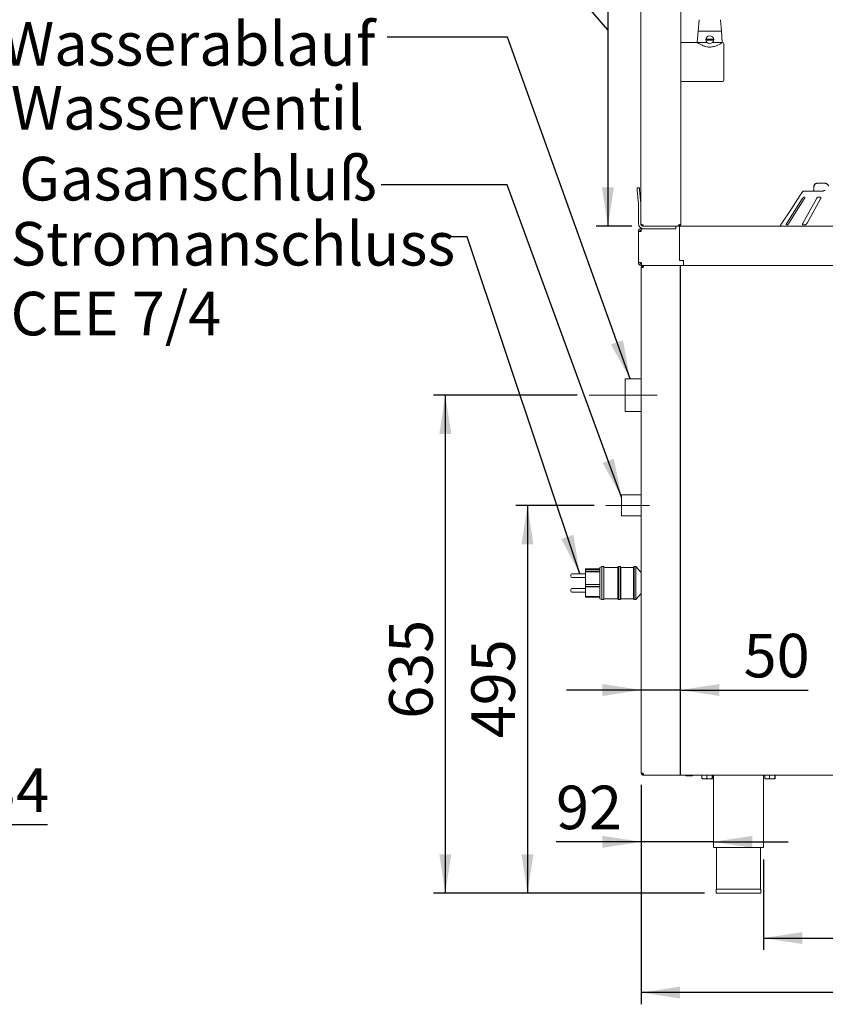
# Paper-space layout 'Blatt2' of a CAD drawing. Units: millimetres. Extents: x 5 to 415, y 5 to 292.
# Drawn here: x 210 to 278, y 162 to 245 of the extents above; entities that cross this region are included whole.
import ezdxf

# ---------------------------------------------------------------- set-up
doc = ezdxf.new("R2010")
doc.units = ezdxf.units.MM
doc.linetypes.add('CENTERX2', pattern=[20.32, 12.7, -2.54, 2.54, -2.54])
doc.layers.add('BEMAßUNG', color=96, linetype='Continuous')
doc.styles.add('SLDTEXTSTYLE0', font='TXT', dxfattribs={"width": 0.75})
doc.dimstyles.new('SLDDIMSTYLE10', dxfattribs={"dimtxt": 3.704167, "dimasz": 3.302, "dimexe": 0, "dimexo": 0.0625, "dimgap": 0.926042, "dimtad": 1, "dimdec": 0, "dimlfac": 15, "dimrnd": 1e-09, "dimzin": 12, "dimdsep": 46, "dimtxsty": 'SLDTEXTSTYLE0', "dimsah": 1, "dimcen": 0.09, "dimadec": 0, "dimazin": 3, "dimtfac": 1, "dimtdec": 0, "dimtofl": 0, "dimtmove": 0, "dimatfit": 3, "dimfxl": 0, "dimfrac": 2, "dimtolj": 1, "dimtzin": 12, "dimarcsym": 0})
doc.dimstyles.new('SLDDIMSTYLE11', dxfattribs={"dimtxt": 3.704167, "dimasz": 3.302, "dimexe": 0, "dimexo": 0.0625, "dimgap": 0.926042, "dimtad": 1, "dimdec": 0, "dimlfac": 15, "dimrnd": 1e-09, "dimzin": 12, "dimdsep": 46, "dimtxsty": 'SLDTEXTSTYLE0', "dimsah": 1, "dimcen": 0.09, "dimadec": 0, "dimazin": 3, "dimtfac": 1, "dimtmove": 0, "dimatfit": 0, "dimfxl": 0, "dimfrac": 2, "dimtolj": 1, "dimtzin": 12, "dimarcsym": 0})
doc.dimstyles.new('SLDDIMSTYLE13', dxfattribs={"dimtxt": 3.5, "dimasz": 3.302, "dimexe": 0, "dimexo": 0.0625, "dimgap": 0.875, "dimtad": 1, "dimlfac": 15, "dimrnd": 1e-09, "dimzin": 12, "dimdsep": 46, "dimtxsty": 'SLDTEXTSTYLE0', "dimsah": 1, "dimcen": 0.09, "dimadec": 0, "dimazin": 3, "dimtfac": 1, "dimtofl": 0, "dimtmove": 0, "dimatfit": 3, "dimfxl": 0, "dimfrac": 2, "dimtolj": 1, "dimtzin": 12, "dimarcsym": 0})
doc.dimstyles.new('SLDDIMSTYLE6', dxfattribs={"dimtxt": 0.18, "dimasz": 3.302, "dimexe": 0, "dimexo": 0.0625, "dimgap": 0, "dimtad": 0, "dimtih": 1, "dimtoh": 1, "dimdec": 0, "dimrnd": 1e-09, "dimzin": 0, "dimdsep": 46, "dimtxsty": 'Standard', "dimsah": 1, "dimcen": 0.09, "dimadec": 0, "dimazin": 0, "dimtfac": 3.302, "dimtdec": 0, "dimtofl": 0, "dimtmove": 0, "dimatfit": 3, "dimfxl": 0, "dimfrac": 2, "dimtolj": 1, "dimtzin": 0, "dimarcsym": 0})
doc.dimstyles.new('SLDDIMSTYLE7', dxfattribs={"dimtxt": 3.704167, "dimasz": 3.302, "dimexe": 0, "dimexo": 0.0625, "dimgap": 0.926042, "dimtad": 1, "dimlfac": 15, "dimrnd": 1e-09, "dimzin": 12, "dimdsep": 46, "dimtxsty": 'SLDTEXTSTYLE0', "dimsah": 1, "dimcen": 0.09, "dimadec": 0, "dimazin": 3, "dimtfac": 1, "dimtmove": 0, "dimatfit": 0, "dimfxl": 0, "dimfrac": 2, "dimtolj": 1, "dimtzin": 12, "dimarcsym": 0})
doc.dimstyles.new('SLDDIMSTYLE8', dxfattribs={"dimtxt": 3.704167, "dimasz": 3.302, "dimexe": 0, "dimexo": 0.0625, "dimgap": 0.926042, "dimtad": 1, "dimlfac": 15, "dimrnd": 1e-09, "dimzin": 12, "dimdsep": 46, "dimtxsty": 'SLDTEXTSTYLE0', "dimsah": 1, "dimcen": 0.09, "dimadec": 0, "dimazin": 3, "dimtfac": 1, "dimtofl": 0, "dimtmove": 0, "dimatfit": 3, "dimfxl": 0, "dimfrac": 2, "dimtolj": 1, "dimtzin": 12, "dimarcsym": 0})

# ---------------------------------------------------------------- blocks, each defined once
blk = doc.blocks.new('_D_38')
at = {"layer": 'BEMAßUNG'}
for p, q in [((204.08, 180.339), (204.08, 175.969)), ((201.847, 176.969), (195.497, 176.969)), ((201.847, 176.969), (204.08, 176.969)), ((204.08, 176.969), (212.026, 176.969))]:
    blk.add_line(p, q, dxfattribs=at)
for points in [[(201.847, 176.969), (198.545, 177.477), (198.545, 176.461)], [(204.08, 176.969), (207.382, 176.461), (207.382, 177.477)]]:
    blk.add_solid(points, dxfattribs=at)
at = {"layer": 'BEMAßUNG', "insert": (206.552, 181.744), "char_height": 3.7042, "attachment_point": 1, "style": 'SLDTEXTSTYLE0'}
blk.add_mtext('34', dxfattribs=at)
blk = doc.blocks.new('_D_43')
at = {"layer": 'BEMAßUNG'}
for p, q in [((262.511, 188.411), (256.161, 188.411)), ((265.844, 188.411), (262.511, 188.411)), ((265.844, 188.411), (276.685, 188.411))]:
    blk.add_line(p, q, dxfattribs=at)
for points in [[(262.511, 188.411), (259.209, 188.919), (259.209, 187.903)], [(265.844, 188.411), (269.146, 187.903), (269.146, 188.919)]]:
    blk.add_solid(points, dxfattribs=at)
at = {"layer": 'BEMAßUNG', "insert": (271.211, 193.186), "char_height": 3.7042, "attachment_point": 1, "style": 'SLDTEXTSTYLE0'}
blk.add_mtext('50', dxfattribs=at)
blk = doc.blocks.new('_D_44')
at = {"layer": 'BEMAßUNG'}
for p, q in [((258.5, 204.106), (251.833, 204.106)), ((252.833, 204.106), (252.833, 171.139)), ((267.884, 171.139), (251.833, 171.139))]:
    blk.add_line(p, q, dxfattribs=at)
for points in [[(252.833, 204.106), (252.325, 200.804), (253.341, 200.804)], [(252.833, 171.139), (253.341, 174.441), (252.325, 174.441)]]:
    blk.add_solid(points, dxfattribs=at)
at = {"layer": 'BEMAßUNG', "insert": (248.058, 184.306), "char_height": 3.7042, "attachment_point": 1, "rotation": 90, "style": 'SLDTEXTSTYLE0'}
blk.add_mtext('495', dxfattribs=at)
blk = doc.blocks.new('_D_45')
at = {"layer": 'BEMAßUNG'}
for p, q in [((262.511, 180.339), (262.511, 174.503)), ((262.511, 175.503), (255.261, 175.503)), ((268.644, 175.503), (262.511, 175.503)), ((268.644, 175.503), (274.994, 175.503))]:
    blk.add_line(p, q, dxfattribs=at)
for points in [[(262.511, 175.503), (259.209, 176.011), (259.209, 174.995)], [(268.644, 175.503), (271.946, 174.995), (271.946, 176.011)]]:
    blk.add_solid(points, dxfattribs=at)
at = {"layer": 'BEMAßUNG', "insert": (255.261, 180.278), "char_height": 3.7042, "attachment_point": 1, "style": 'SLDTEXTSTYLE0'}
blk.add_mtext('92', dxfattribs=at)
blk = doc.blocks.new('_D_47')
at = {"layer": 'BEMAßUNG'}
for p, q in [((272.911, 174.006), (272.911, 166.317)), ((303.111, 174.006), (303.111, 166.317)), ((272.911, 167.317), (303.111, 167.317))]:
    blk.add_line(p, q, dxfattribs=at)
for points in [[(272.911, 167.317), (276.213, 166.809), (276.213, 167.825)], [(303.111, 167.317), (299.809, 167.825), (299.809, 166.809)]]:
    blk.add_solid(points, dxfattribs=at)
at = {"layer": 'BEMAßUNG', "insert": (283.558, 171.829), "char_height": 3.5, "attachment_point": 1, "style": 'SLDTEXTSTYLE0'}
blk.add_mtext('F', dxfattribs=at)
blk = doc.blocks.new('_D_49')
at = {"layer": 'BEMAßUNG'}
for p, q in [((262.511, 180.339), (262.511, 161.685)), ((310.511, 180.339), (310.511, 161.685)), ((310.511, 162.685), (262.511, 162.685))]:
    blk.add_line(p, q, dxfattribs=at)
for points in [[(262.511, 162.685), (265.813, 162.177), (265.813, 163.193)], [(310.511, 162.685), (307.209, 163.193), (307.209, 162.177)]]:
    blk.add_solid(points, dxfattribs=at)
at = {"layer": 'BEMAßUNG', "insert": (283.466, 167.197), "char_height": 3.5, "attachment_point": 1, "style": 'SLDTEXTSTYLE0'}
blk.add_mtext('E', dxfattribs=at)
blk = doc.blocks.new('_D_50')
at = {"layer": 'BEMAßUNG'}
for p, q in [((257.065, 213.482), (244.849, 213.482)), ((245.849, 213.482), (245.849, 171.139)), ((267.884, 171.139), (244.849, 171.139))]:
    blk.add_line(p, q, dxfattribs=at)
for points in [[(245.849, 213.482), (245.341, 210.18), (246.357, 210.18)], [(245.849, 171.139), (246.357, 174.441), (245.341, 174.441)]]:
    blk.add_solid(points, dxfattribs=at)
at = {"layer": 'BEMAßUNG', "insert": (241.074, 185.963), "char_height": 3.7042, "attachment_point": 1, "rotation": 90, "style": 'SLDTEXTSTYLE0'}
blk.add_mtext('635', dxfattribs=at)
blk = doc.blocks.new('_D_52')
at = {"layer": 'BEMAßUNG'}
for p, q in [((261.565, 261.272), (258.673, 261.272)), ((259.673, 261.272), (259.673, 227.839)), ((248.67, 257.229), (224.134, 257.229)), ((259.673, 244.556), (248.67, 257.229)), ((261.698, 227.839), (258.673, 227.839))]:
    blk.add_line(p, q, dxfattribs=at)
for points in [[(259.673, 261.272), (259.165, 257.97), (260.181, 257.97)], [(259.673, 227.839), (260.181, 231.141), (259.165, 231.141)]]:
    blk.add_solid(points, dxfattribs=at)
at = {"layer": 'BEMAßUNG', "char_height": 3.7042, "attachment_point": 1, "style": 'SLDTEXTSTYLE0'}
for s, insert in [('500', (231.614, 267.89)), ('(oder 400)', (224.134, 262.004))]:
    blk.add_mtext(s, dxfattribs=dict(at, insert=insert))
blk = doc.blocks.new('SW_NOTE_2')
at = {"layer": 'BEMAßUNG', "color": 0, "attachment_point": 1, "style": 'SLDTEXTSTYLE0'}
for s, insert, char_height in [('Stromanschluss', (-36.304, 1.277), 3.70417), ('CEE 7/4', (-36.304, -4.662), 3.7042)]:
    blk.add_mtext(s, dxfattribs=dict(at, insert=insert, char_height=char_height))

psp = doc.layouts.new('Blatt2')

# ---------------------------------------------------------------- linework, layer by layer
at = {"color": 7, "linetype": 'Continuous', "lineweight": 15}
for p, q in [((262.46512, 256.9388), (262.46512, 229.76729)), ((265.86512, 256.9388), (265.86512, 228.03889)), ((267.42915, 245.40843), (267.34512, 244.43889)), ((269.31845, 244.43889), (269.23443, 245.40843)), ((267.3376, 244.42647), (267.27179, 243.47222)), ((267.34512, 244.43889), (269.31845, 244.43889)), ((269.39179, 243.47222), (269.32598, 244.42647)), ((267.25845, 243.47222), (265.86512, 243.47222)), ((267.27179, 243.47222), (268.09374, 243.47222)), ((268.56984, 243.47222), (269.39179, 243.47222)), ((269.40512, 243.47205), (269.39845, 243.46794)), ((265.86512, 240.13889), (269.39845, 240.13889)), ((262.14967, 231.09704), (262.34891, 231.11447)), ((277.18016, 231.23889), (277.18016, 230.97222)), ((278.09904, 231.50555), (277.4911, 231.50555)), ((262.26423, 229.78763), (262.16711, 230.8978)), ((262.46347, 229.80506), (262.36635, 230.91523)), ((276.2256, 230.779), (275.91312, 230.30555)), ((275.91494, 230.30555), (275.91312, 230.30555)), ((276.41103, 230.30555), (276.2991, 230.30555)), ((276.33688, 230.83889), (277.15133, 230.83889)), ((277.17705, 230.83889), (277.96599, 230.83889)), ((277.74773, 230.30555), (277.53281, 230.30555)), ((262.26512, 229.76729), (262.26512, 228.07222)), ((262.46512, 229.76729), (262.46512, 228.07222)), ((276.18036, 230.17222), (274.87033, 228.10555)), ((275.05688, 228.10555), (276.36691, 230.17222)), ((277.38964, 230.17222), (276.23879, 228.10555)), ((276.59699, 228.10555), (277.74784, 230.17222)), ((262.66512, 227.83889), (262.66512, 227.94556)), ((265.66512, 227.83889), (262.66512, 227.83889)), ((262.69845, 227.83889), (265.43179, 227.83889)), ((265.43179, 227.63889), (265.43179, 227.83889)), ((265.76512, 227.83889), (265.43179, 227.83889)), ((265.66512, 227.94556), (265.66512, 227.83889)), ((265.76512, 227.83889), (265.76512, 224.93889)), ((265.76512, 227.83889), (305.63179, 227.83889)), ((274.37312, 227.97222), (274.28512, 227.83889)), ((274.37312, 227.97222), (274.37471, 227.97222)), ((274.82041, 227.97222), (274.93234, 227.97222)), ((276.2338, 227.97222), (276.44872, 227.97222)), ((262.26512, 224.75156), (262.26512, 227.39289)), ((262.26512, 227.39289), (262.51112, 227.39289)), ((262.51112, 227.39289), (262.51112, 227.63889)), ((262.51112, 227.63889), (265.43179, 227.63889)), ((262.69845, 227.63889), (265.43179, 227.63889)), ((262.51112, 224.75156), (262.26512, 224.75156)), ((262.51112, 224.50556), (262.51112, 224.63889)), ((262.52563, 224.63889), (262.51112, 224.63889)), ((262.55826, 224.50556), (262.51112, 224.50556)), ((265.76512, 224.50556), (262.55826, 224.50556)), ((262.67779, 224.50556), (262.67779, 224.43889)), ((265.76512, 224.93889), (265.76579, 224.93889)), ((266.09845, 224.93889), (265.76512, 224.93889)), ((266.09845, 224.50556), (265.76512, 224.50556)), ((266.09845, 224.50556), (266.09804, 224.50556)), ((266.09845, 224.93889), (266.09845, 224.75156)), ((266.09845, 224.50556), (266.09845, 224.75156)), ((305.36512, 224.50556), (266.09845, 224.50556)), ((262.51112, 181.33889), (262.51112, 224.33889)), ((262.51112, 224.33889), (262.67779, 224.33889)), ((262.51112, 214.86508), (261.13179, 214.86508)), ((261.13179, 214.86508), (261.13179, 214.32154)), ((261.13179, 214.32154), (261.13179, 212.09841)), ((261.13179, 212.09841), (262.51112, 212.09841)), ((262.51112, 205.00222), (260.83328, 205.00222)), ((260.83328, 205.00222), (260.83328, 203.20889)), ((260.83328, 203.20889), (262.51112, 203.20889)), ((258.97779, 198.71545), (257.77779, 198.71545)), ((257.77779, 198.66095), (257.77779, 198.71545)), ((258.97779, 198.66095), (257.77779, 198.66095)), ((257.77779, 198.52984), (257.77779, 198.66095)), ((258.97779, 198.52984), (257.77779, 198.52984)), ((257.77779, 198.45204), (257.77779, 198.52984)), ((258.97779, 198.45204), (257.77779, 198.45204)), ((257.77779, 198.45204), (257.77779, 197.38685)), ((259.14445, 198.90817), (258.97779, 198.8415)), ((258.97779, 198.8415), (258.97779, 198.81932)), ((258.97779, 198.81932), (258.97779, 196.17483)), ((259.31112, 198.90817), (259.14445, 198.90817)), ((259.14445, 198.90817), (259.14445, 198.88487)), ((259.14445, 198.88487), (259.14445, 196.10817)), ((259.31112, 198.90817), (259.31112, 198.88487)), ((259.31112, 198.88487), (259.31112, 196.10817)), ((260.51112, 198.8415), (259.31112, 198.8415)), ((260.57779, 198.90817), (260.51112, 198.8415)), ((260.51112, 198.8415), (260.51112, 196.17483)), ((260.71112, 198.90817), (260.57779, 198.90817)), ((260.57779, 198.90817), (260.57779, 196.10817)), ((260.77779, 198.8415), (260.71112, 198.90817)), ((260.71112, 198.90817), (260.71112, 196.10817)), ((261.84446, 198.8415), (260.77779, 198.8415)), ((260.77779, 198.8415), (260.77779, 196.17483)), ((261.91112, 198.90817), (261.84446, 198.8415)), ((261.84446, 198.8415), (261.84446, 198.81932)), ((261.84446, 198.81932), (261.84446, 196.17483)), ((262.04445, 198.90817), (261.91112, 198.90817)), ((261.91112, 198.90817), (261.91112, 198.88487)), ((261.91112, 198.88487), (261.91112, 196.10817)), ((262.51112, 198.41233), (262.04445, 198.90817)), ((262.04445, 198.90817), (262.04445, 198.88487)), ((262.04445, 198.88487), (262.04445, 196.10817)), ((256.51112, 198.0643), (256.51112, 198.19763)), ((257.77779, 198.29763), (256.61112, 198.29763)), ((256.61112, 197.9643), (257.77779, 197.9643)), ((256.51112, 196.8187), (256.51112, 196.95204)), ((257.77779, 197.05204), (256.61112, 197.05204)), ((258.97779, 197.38685), (257.77779, 197.38685)), ((257.77779, 197.38685), (257.77779, 197.21607)), ((257.77779, 197.21607), (257.77846, 197.21607)), ((257.77779, 197.19017), (257.77779, 197.21607)), ((258.97779, 197.19017), (257.77779, 197.19017)), ((257.77779, 197.19017), (257.77779, 196.3542)), ((257.77846, 197.21607), (257.77846, 197.38685)), ((258.97779, 197.21607), (257.77846, 197.21607)), ((256.61112, 196.7187), (257.77779, 196.7187)), ((258.97779, 196.3542), (257.77779, 196.3542)), ((257.77779, 196.30088), (257.77779, 196.3542)), ((258.97779, 196.30088), (257.77779, 196.30088)), ((258.97779, 196.17483), (259.14445, 196.10817)), ((259.14445, 196.10817), (259.31112, 196.10817)), ((259.31112, 196.17483), (260.51112, 196.17483)), ((260.51112, 196.17483), (260.57779, 196.10817)), ((260.57779, 196.10817), (260.71112, 196.10817)), ((260.71112, 196.10817), (260.77779, 196.17483)), ((260.77779, 196.17483), (261.84446, 196.17483)), ((261.84446, 196.17483), (261.91112, 196.10817)), ((261.91112, 196.10817), (262.04445, 196.10817)), ((262.04445, 196.10817), (262.51112, 196.604)), ((262.67779, 181.33889), (262.51112, 181.33889)), ((262.67779, 181.17222), (262.67779, 181.23889)), ((262.69193, 181.17222), (262.67779, 181.17222)), ((262.69193, 181.17222), (310.33031, 181.17222)), ((266.82112, 181.09889), (266.33446, 181.09889)), ((267.66466, 181.16555), (267.66466, 180.91926)), ((267.66466, 181.16555), (268.08356, 181.16555)), ((267.67845, 180.85222), (267.87411, 180.85222)), ((267.72446, 181.17222), (267.72446, 181.16555)), ((268.30679, 180.85222), (267.87411, 180.85222)), ((268.08356, 181.16555), (268.08356, 180.91926)), ((268.08356, 181.16555), (268.53002, 181.16555)), ((268.30679, 180.85222), (268.5438, 180.85222)), ((268.49779, 181.16555), (268.49779, 181.17222)), ((268.53002, 181.16555), (268.53002, 180.91926)), ((268.53002, 181.16555), (268.55758, 181.16555)), ((268.55758, 181.16555), (268.55758, 180.91926)), ((268.64446, 181.17222), (268.64446, 175.00556)), ((272.91112, 175.00556), (272.91112, 181.17222)), ((272.998, 181.16555), (272.998, 180.91926)), ((272.998, 181.16555), (273.41689, 181.16555)), ((273.01178, 180.85222), (273.20745, 180.85222)), ((273.05779, 181.17222), (273.05779, 181.16555)), ((273.64012, 180.85222), (273.20745, 180.85222)), ((273.41689, 181.16555), (273.41689, 180.91926)), ((273.41689, 181.16555), (273.86335, 181.16555)), ((273.64012, 180.85222), (273.87713, 180.85222)), ((273.83112, 181.16555), (273.83112, 181.17222)), ((273.86335, 181.16555), (273.86335, 180.91926)), ((273.86335, 181.16555), (273.89091, 181.16555)), ((273.89091, 181.16555), (273.89091, 180.91926)), ((268.64446, 175.00556), (272.91112, 175.00556)), ((268.91112, 175.00556), (268.91112, 171.47222)), ((272.64445, 171.47222), (272.64445, 175.00556)), ((268.88446, 171.47222), (268.88446, 171.13889)), ((268.88446, 171.47222), (272.67112, 171.47222)), ((268.88446, 171.13889), (272.67112, 171.13889)), ((272.67112, 171.13889), (272.67112, 171.47222))]:
    psp.add_line(p, q, dxfattribs=at)
at = {"color": 7, "linetype": 'Continuous', "lineweight": 15, "flags": 128}
for points in [[(262.16711, 230.8978), (262.16371, 230.93667), (262.16044, 230.97405), (262.15742, 231.00849), (262.15478, 231.03868), (262.15261, 231.06346), (262.151, 231.08187), (262.15001, 231.09321), (262.14967, 231.09704)], [(262.34891, 231.11447), (262.34925, 231.11064), (262.35024, 231.0993), (262.35185, 231.08089), (262.35402, 231.05612), (262.35666, 231.02592), (262.35967, 230.99148), (262.36294, 230.9541), (262.36635, 230.91523)], [(274.46558, 228.10555), (275.21881, 229.24638), (275.83012, 230.17222)], [(266.09845, 224.50556), (266.09845, 224.50556)]]:
    psp.add_lwpolyline(points, dxfattribs=at)
at = {"color": 7, "linetype": 'Continuous', "lineweight": 15}
psp.add_circle((268.33179, 243.70555), 0.33333, dxfattribs=at)
for centre, radius, start, end in [((267.3509, 244.42555), 0.01333, 90, 176.0548138), ((268.33179, 243.70555), 0.25679, 171.0384667, 188.9615333), ((268.33179, 243.70555), 0.25679, 351.0384667, 8.9615333), ((269.31268, 244.42555), 0.01333, 3.9451862, 90), ((269.39845, 243.33889), 0.13333, 0, 87.1652578), ((269.39845, 240.27222), 0.13333, 270, 0), ((276.33688, 230.70555), 0.13333, 90, 146.5751888), ((262.03179, 229.76729), 0.23333, 0, 5), ((262.03179, 229.76729), 0.43333, 0, 5), ((262.69845, 228.07222), 0.43333, 180, 270), ((262.69845, 228.07222), 0.23333, 180, 270), ((262.51112, 227.39289), 0.246, 90, 180), ((262.51112, 227.39289), 0.11267, 90, 180), ((256.61112, 198.19763), 0.1, 90, 180), ((256.61112, 198.0643), 0.1, 180, 270), ((256.61112, 196.95204), 0.1, 90, 180), ((256.61112, 196.8187), 0.1, 180, 270), ((266.33445, 181.17222), 0.07333, 180, 270), ((266.82112, 181.17222), 0.07333, 270, 0)]:
    psp.add_arc(centre, radius, start, end, dxfattribs=at)
for points, knots in [([(267.3509, 244.43889), (267.35408, 244.43889), (267.36064, 244.43889), (267.41521, 244.43889), (267.5057, 244.43889), (267.63329, 244.43889), (267.79011, 244.43889), (267.96592, 244.43889), (268.14873, 244.43889), (268.27196, 244.43889), (268.33179, 244.43889)], [0, 0, 0, 0, 0.1165154, 0.24001036, 0.36864137, 0.50000032, 0.63136028, 0.7599884, 0.8834846, 1, 1, 1, 1]), ([(268.07814, 243.74555), (268.12274, 243.74555), (268.20192, 243.74555), (268.31975, 243.74555), (268.43569, 243.74555), (268.52237, 243.74555), (268.57509, 243.74555), (268.58544, 243.74555)], [0, 0, 0, 0, 0.28159209, 0.49979808, 0.64956886, 0.93116372, 1, 1, 1, 1]), ([(268.58544, 243.66555), (268.54083, 243.66555), (268.46165, 243.66555), (268.34383, 243.66555), (268.22788, 243.66555), (268.1412, 243.66555), (268.08849, 243.66555), (268.07814, 243.66555)], [0, 0, 0, 0, 0.28159539, 0.49980133, 0.64957207, 0.93116687, 1, 1, 1, 1]), ([(268.33179, 244.43889), (268.39161, 244.43889), (268.51485, 244.43889), (268.69766, 244.43889), (268.87346, 244.43889), (269.03029, 244.43889), (269.15788, 244.43889), (269.24836, 244.43889), (269.30294, 244.43889), (269.30949, 244.43889), (269.31267, 244.43889)], [0, 0, 0, 0, 0.116516578, 0.240012663, 0.368640666, 0.5000005, 0.631359331, 0.759990221, 0.883484708, 1, 1, 1, 1]), ([(269.39845, 243.46794), (269.38977, 243.46237), (269.37211, 243.45105), (269.31413, 243.41482), (269.23567, 243.36794), (269.13515, 243.31161), (269.01137, 243.24873), (268.87111, 243.18776), (268.72015, 243.13584), (268.57221, 243.10027), (268.42375, 243.0813), (268.28208, 243.07892), (268.14072, 243.0924), (267.9933, 243.12206), (267.84218, 243.16881), (267.69508, 243.22892), (267.56347, 243.29296), (267.44803, 243.35613), (267.35303, 243.41248), (267.27605, 243.46078), (267.26479, 243.46811), (267.25845, 243.47222)], [0, 0, 0, 0, 0.04982456, 0.1012815, 0.15105563, 0.2020199, 0.25716553, 0.31365858, 0.36270906, 0.41304069, 0.45463034, 0.49740841, 0.53901009, 0.58174247, 0.63516677, 0.6901284, 0.74451557, 0.80020024, 0.85949578, 0.92104611, 1, 1, 1, 1]), ([(269.53179, 240.27222), (269.53179, 240.2772), (269.53179, 240.28744), (269.53179, 240.37275), (269.53179, 240.51422), (269.53179, 240.71362), (269.53179, 240.91867), (269.53179, 241.09901), (269.53179, 241.28332), (269.53179, 241.51942), (269.53179, 241.80555), (269.53179, 242.09172), (269.53179, 242.37749), (269.53179, 242.65229), (269.53179, 242.89751), (269.53179, 243.06401), (269.53179, 243.16944), (269.53179, 243.25298), (269.53179, 243.32374), (269.53179, 243.33394), (269.53179, 243.33889)], [0, 0, 0, 0, 0.05824827, 0.11998595, 0.18429014, 0.24995866, 0.31562719, 0.34781715, 0.3800139, 0.44175159, 0.49999985, 0.55824812, 0.61998581, 0.68428999, 0.74995915, 0.81562768, 0.84781764, 0.88001405, 0.94175173, 1, 1, 1, 1]), ([(277.4911, 231.50555), (277.47175, 231.50467), (277.42592, 231.50256), (277.35723, 231.48314), (277.29103, 231.44758), (277.23805, 231.39976), (277.20119, 231.34234), (277.18145, 231.28692), (277.18219, 231.25175), (277.18246, 231.23884)], [0, 0, 0, 0, 0.12975885, 0.30737836, 0.47210933, 0.62550865, 0.77183114, 0.9162584, 1, 1, 1, 1]), ([(277.4911, 231.50555), (277.49082, 231.50555), (277.49025, 231.50555), (277.48919, 231.50555), (277.48753, 231.50554), (277.48447, 231.50549), (277.47881, 231.50536), (277.46827, 231.50487), (277.44834, 231.50316), (277.40814, 231.4966), (277.34253, 231.47494), (277.27975, 231.43247), (277.23187, 231.3764), (277.20191, 231.31898), (277.19209, 231.26883), (277.19178, 231.24169), (277.19175, 231.23889)], [0, 0, 0, 0, 0.00192148, 0.00384746, 0.00713046, 0.01321116, 0.02448788, 0.04543376, 0.0845992, 0.1596683, 0.32045271, 0.54852852, 0.66105075, 0.8165797, 0.98108547, 1, 1, 1, 1]), ([(278.41315, 231.23897), (278.41249, 231.25789), (278.41105, 231.29886), (278.38572, 231.35709), (278.34636, 231.40976), (278.29401, 231.45257), (278.23013, 231.48458), (278.16344, 231.50266), (278.11847, 231.50468), (278.09904, 231.50555)], [0, 0, 0, 0, 0.12269804, 0.26553066, 0.40553565, 0.54988924, 0.70384734, 0.87201875, 1, 1, 1, 1]), ([(275.83012, 230.17222), (275.83965, 230.18672), (275.86082, 230.21891), (275.88757, 230.26054), (275.90653, 230.29074), (275.91449, 230.30402), (275.91483, 230.30517), (275.91494, 230.30555)], [0, 0, 0, 0, 0.22719855, 0.50454842, 0.70268549, 0.90181576, 1, 1, 1, 1]), ([(276.2991, 230.30555), (276.29716, 230.30525), (276.29156, 230.30439), (276.27734, 230.29462), (276.25573, 230.27365), (276.22941, 230.2426), (276.20313, 230.2072), (276.18713, 230.18261), (276.18036, 230.17222)], [0, 0, 0, 0, 0.08730231, 0.25218593, 0.42321596, 0.61477205, 0.83715111, 1, 1, 1, 1]), ([(276.36691, 230.17222), (276.37568, 230.18672), (276.39515, 230.21891), (276.41383, 230.26054), (276.42144, 230.29074), (276.41904, 230.30402), (276.41302, 230.30517), (276.41103, 230.30555)], [0, 0, 0, 0, 0.227200755, 0.504542476, 0.70269073, 0.901813081, 1, 1, 1, 1]), ([(277.17584, 230.87559), (277.16592, 230.86631), (277.14833, 230.84985), (277.13157, 230.83775), (277.12434, 230.83424), (277.12581, 230.83478), (277.12598, 230.83484)], [0, 0, 0, 0, 0.412883, 0.73277406, 0.97009667, 1, 1, 1, 1]), ([(277.17705, 230.83889), (277.174, 230.83938), (277.16825, 230.84031), (277.16573, 230.84672), (277.16576, 230.85137), (277.16577, 230.85222)], [0, 0, 0, 0, 0.48123982, 0.90624707, 1, 1, 1, 1]), ([(277.17997, 230.97221), (277.18002, 230.96909), (277.18039, 230.94607), (277.17688, 230.90458), (277.16991, 230.87458), (277.16664, 230.8605)], [0, 0, 0, 0, 0.076618586, 0.566470663, 1, 1, 1, 1]), ([(277.53281, 230.30555), (277.52916, 230.30525), (277.51863, 230.30439), (277.49708, 230.29462), (277.46865, 230.27365), (277.43787, 230.2426), (277.41035, 230.2072), (277.39579, 230.18261), (277.38964, 230.17222)], [0, 0, 0, 0, 0.08730902, 0.25218591, 0.42321871, 0.6147747, 0.83715089, 1, 1, 1, 1]), ([(277.74784, 230.17222), (277.75514, 230.18672), (277.77136, 230.21891), (277.78047, 230.26054), (277.77613, 230.29074), (277.76357, 230.30402), (277.75166, 230.30517), (277.74773, 230.30555)], [0, 0, 0, 0, 0.22719873, 0.50453872, 0.70268956, 0.90180964, 1, 1, 1, 1]), ([(277.99949, 230.85222), (277.99359, 230.84837), (277.9812, 230.84029), (277.97122, 230.83937), (277.96599, 230.83889)], [0, 0, 0, 0, 0.47599012, 1, 1, 1, 1]), ([(277.99949, 230.85222), (278.01093, 230.85954), (278.03382, 230.87419), (278.07711, 230.88661), (278.11628, 230.88977), (278.13977, 230.8873), (278.14889, 230.88558), (278.1491, 230.88554)], [0, 0, 0, 0, 0.26925265, 0.5383971, 0.8116768, 0.99549384, 1, 1, 1, 1]), ([(262.46512, 228.06246), (262.46813, 228.05272), (262.47414, 228.03323), (262.52039, 228.00401), (262.5865, 227.97478), (262.63891, 227.9553), (262.66512, 227.94556)], [0, 0, 0, 0, 0.25000959, 0.50000142, 0.7499948, 1, 1, 1, 1]), ([(262.66512, 227.93889), (262.65225, 227.94054), (262.6265, 227.94384), (262.59996, 227.95905), (262.59174, 227.97206), (262.59048, 227.97405)], [0, 0, 0, 0, 0.45847754, 0.91691195, 1, 1, 1, 1]), ([(265.66512, 227.94556), (265.69133, 227.95333), (265.74374, 227.96889), (265.80985, 227.99222), (265.8561, 228.01556), (265.86211, 228.03111), (265.86512, 228.03889)], [0, 0, 0, 0, 0.25000022, 0.49999864, 0.7499906, 1, 1, 1, 1]), ([(265.86512, 228.03889), (265.86281, 228.0159), (265.85819, 227.96992), (265.82219, 227.909), (265.76941, 227.8637), (265.71348, 227.84166), (265.67785, 227.83962), (265.66512, 227.83889)], [0, 0, 0, 0, 0.21949122, 0.43899036, 0.65848928, 0.87798613, 1, 1, 1, 1]), ([(265.73131, 227.96573), (265.72466, 227.95992), (265.7088, 227.94604), (265.68415, 227.93955), (265.66857, 227.93901), (265.66512, 227.93889)], [0, 0, 0, 0, 0.35954903, 0.85834318, 1, 1, 1, 1]), ([(274.37471, 227.97222), (274.37517, 227.9727), (274.37632, 227.97391), (274.38473, 227.98568), (274.40037, 228.00829), (274.42288, 228.04144), (274.44585, 228.07574), (274.46069, 228.09817), (274.46558, 228.10555)], [0, 0, 0, 0, 0.10955974, 0.2761546, 0.45037677, 0.65063227, 0.88494837, 1, 1, 1, 1]), ([(274.87033, 228.10555), (274.86151, 228.09109), (274.84184, 228.05884), (274.82187, 228.01728), (274.81238, 227.9868), (274.81347, 227.97364), (274.81877, 227.97256), (274.82041, 227.97222)], [0, 0, 0, 0, 0.22531818, 0.50244324, 0.70514868, 0.90899634, 1, 1, 1, 1]), ([(274.93234, 227.97222), (274.93424, 227.97246), (274.94013, 227.9732), (274.95477, 227.98207), (274.97741, 228.00225), (275.00507, 228.03295), (275.03288, 228.06898), (275.04965, 228.09453), (275.05688, 228.10555)], [0, 0, 0, 0, 0.07686525, 0.23854678, 0.40885203, 0.60226438, 0.82848609, 1, 1, 1, 1]), ([(276.23879, 228.10555), (276.23144, 228.09109), (276.21506, 228.05884), (276.20479, 228.01729), (276.20756, 227.9868), (276.21907, 227.97364), (276.23032, 227.97256), (276.2338, 227.97222)], [0, 0, 0, 0, 0.22532139, 0.50245281, 0.70514576, 0.90898599, 1, 1, 1, 1]), ([(276.44872, 227.97222), (276.45211, 227.97246), (276.46264, 227.9732), (276.48433, 227.98207), (276.51376, 228.00225), (276.54595, 228.03295), (276.57513, 228.06898), (276.59041, 228.09453), (276.59699, 228.10555)], [0, 0, 0, 0, 0.07685775, 0.23852154, 0.40884257, 0.60225474, 0.82848209, 1, 1, 1, 1]), ([(262.51112, 224.50556), (262.48326, 224.50832), (262.42753, 224.51383), (262.35341, 224.55687), (262.29774, 224.62011), (262.26905, 224.68917), (262.26621, 224.73425), (262.26512, 224.75156)], [0, 0, 0, 0, 0.21628941, 0.43258339, 0.64887627, 0.86516379, 1, 1, 1, 1]), ([(262.51112, 224.63889), (262.49801, 224.64022), (262.47178, 224.6429), (262.43714, 224.66368), (262.41162, 224.69407), (262.39982, 224.72545), (262.3988, 224.74503), (262.39845, 224.75156)], [0, 0, 0, 0, 0.22227435, 0.44456052, 0.66678917, 0.8890101, 1, 1, 1, 1]), ([(262.51112, 224.75156), (262.51452, 224.72369), (262.52132, 224.66797), (262.53152, 224.59383), (262.54172, 224.53818), (262.55065, 224.50948), (262.55615, 224.50665), (262.55826, 224.50556)], [0, 0, 0, 0, 0.21629466, 0.43258416, 0.64888412, 0.8651651, 1, 1, 1, 1]), ([(262.51112, 224.33889), (262.51363, 224.36073), (262.51864, 224.40441), (262.55718, 224.4595), (262.61227, 224.49804), (262.65595, 224.50305), (262.67779, 224.50556)], [0, 0, 0, 0, 0.24998693, 0.50000024, 0.74999664, 1, 1, 1, 1]), ([(262.57779, 224.33889), (262.57929, 224.35199), (262.5823, 224.3782), (262.60542, 224.41125), (262.63848, 224.43438), (262.66468, 224.43738), (262.67779, 224.43889)], [0, 0, 0, 0, 0.24999203, 0.49998401, 0.75000052, 1, 1, 1, 1]), ([(262.69193, 224.50556), (262.69075, 224.50305), (262.68839, 224.49804), (262.68486, 224.4595), (262.68133, 224.40441), (262.67897, 224.36073), (262.67779, 224.33889)], [0, 0, 0, 0, 0.24999062, 0.50000149, 0.75001235, 1, 1, 1, 1]), ([(262.67779, 181.17222), (262.65595, 181.17473), (262.61227, 181.17974), (262.55718, 181.21828), (262.51864, 181.27337), (262.51363, 181.31705), (262.51112, 181.33889)], [0, 0, 0, 0, 0.25000134, 0.49999701, 0.75000033, 1, 1, 1, 1]), ([(262.67779, 181.23889), (262.66468, 181.24039), (262.63848, 181.2434), (262.60542, 181.26652), (262.5823, 181.29958), (262.57929, 181.32578), (262.57779, 181.33889)], [0, 0, 0, 0, 0.2499992, 0.50000152, 0.74999771, 1, 1, 1, 1]), ([(262.67779, 181.33889), (262.67897, 181.31705), (262.68132, 181.27337), (262.68486, 181.21828), (262.68839, 181.17974), (262.69075, 181.17473), (262.69193, 181.17222)], [0, 0, 0, 0, 0.25000039, 0.50000127, 0.75001139, 1, 1, 1, 1]), ([(267.87411, 180.85222), (267.87016, 180.85227), (267.81379, 180.85298), (267.74127, 180.87563), (267.67934, 180.9109), (267.66466, 180.91926)], [0, 0, 0, 0, 0.05445977, 0.77593462, 1, 1, 1, 1]), ([(267.66466, 180.91926), (267.66655, 180.9036), (267.67039, 180.87175), (267.67515, 180.8536), (267.67787, 180.85246), (267.67845, 180.85222)], [0, 0, 0, 0, 0.43238653, 0.87956237, 1, 1, 1, 1]), ([(268.08356, 180.91926), (268.059, 180.90526), (267.99301, 180.86766), (267.91997, 180.85818), (267.87411, 180.85222)], [0, 0, 0, 0, 0.37214273, 1, 1, 1, 1]), ([(268.30679, 180.85222), (268.26751, 180.8561), (268.18959, 180.86379), (268.11871, 180.90087), (268.08356, 180.91926)], [0, 0, 0, 0, 0.5039999, 1, 1, 1, 1]), ([(268.53002, 180.91926), (268.49945, 180.9036), (268.43728, 180.87175), (268.36019, 180.8536), (268.31614, 180.85246), (268.30679, 180.85222)], [0, 0, 0, 0, 0.43237967, 0.87954891, 1, 1, 1, 1]), ([(268.5438, 180.85222), (268.54137, 180.8561), (268.53656, 180.86379), (268.53219, 180.90087), (268.53002, 180.91926)], [0, 0, 0, 0, 0.50397784, 1, 1, 1, 1]), ([(268.55758, 180.91926), (268.55569, 180.9036), (268.55185, 180.87175), (268.54709, 180.8536), (268.54437, 180.85246), (268.5438, 180.85222)], [0, 0, 0, 0, 0.43238631, 0.87956274, 1, 1, 1, 1]), ([(273.20745, 180.85222), (273.20349, 180.85227), (273.14713, 180.85298), (273.07461, 180.87563), (273.01267, 180.9109), (272.998, 180.91926)], [0, 0, 0, 0, 0.05445692, 0.77593321, 1, 1, 1, 1]), ([(272.998, 180.91926), (272.99989, 180.9036), (273.00372, 180.87175), (273.00848, 180.8536), (273.0112, 180.85246), (273.01178, 180.85222)], [0, 0, 0, 0, 0.43238651, 0.87956274, 1, 1, 1, 1]), ([(273.41689, 180.91926), (273.39233, 180.90526), (273.32634, 180.86766), (273.2533, 180.85818), (273.20745, 180.85222)], [0, 0, 0, 0, 0.37214156, 1, 1, 1, 1]), ([(273.64012, 180.85222), (273.60085, 180.8561), (273.52292, 180.86379), (273.45205, 180.90087), (273.41689, 180.91926)], [0, 0, 0, 0, 0.50399831, 1, 1, 1, 1]), ([(273.86335, 180.91926), (273.83278, 180.9036), (273.77061, 180.87175), (273.69353, 180.8536), (273.64947, 180.85246), (273.64012, 180.85222)], [0, 0, 0, 0, 0.43238436, 0.87955187, 1, 1, 1, 1]), ([(273.87713, 180.85222), (273.87471, 180.8561), (273.86989, 180.86379), (273.86552, 180.90087), (273.86335, 180.91926)], [0, 0, 0, 0, 0.50397804, 1, 1, 1, 1]), ([(273.89091, 180.91926), (273.88902, 180.9036), (273.88519, 180.87175), (273.88043, 180.8536), (273.87771, 180.85246), (273.87713, 180.85222)], [0, 0, 0, 0, 0.43238631, 0.87956274, 1, 1, 1, 1])]:
    psp.add_open_spline(points, degree=3, knots=knots, dxfattribs=at)
at = {"layer": 'BEMAßUNG'}
for p, q in [((251.09823, 231.37339), (240.38627, 231.37339)), ((260.83328, 204.80209), (251.09823, 231.37339)), ((265.84445, 181.17222), (265.84445, 224.50555))]:
    psp.add_line(p, q, dxfattribs=at)
at = {"layer": 'BEMAßUNG', "linetype": 'CENTERX2', "lineweight": 0}
for p, q in [((263.85933, 213.48174), (258.06512, 213.48174)), ((263.19378, 204.10555), (259.49994, 204.10555))]:
    psp.add_line(p, q, dxfattribs=at)
at = {"layer": 'BEMAßUNG'}
psp.add_solid([(260.83328, 204.80209), (260.17434, 208.07731), (259.22035, 207.7278)], dxfattribs=at)

# ---------------------------------------------------------------- block references
psp.add_blockref('SW_NOTE_2', (245.19792, 226.93211), dxfattribs=at)

# ---------------------------------------------------------------- texts
at = {"layer": 'BEMAßUNG', "char_height": 3.7041667, "attachment_point": 1, "style": 'SLDTEXTSTYLE0'}
for s, insert in [('Wasserablauf', (208.15965, 245.20399)), ('Wasserventil', (208.91184, 239.76859)), ('Gasanschluß', (209.6276, 233.74261))]:
    psp.add_mtext(s, dxfattribs=dict(at, insert=insert))

# ---------------------------------------------------------------- dimensions: what is measured, and where the dimension line sits
at = {"layer": 'BEMAßUNG'}
dim = psp.add_linear_dim(base=(259.67262, 227.83889), p1=(262.56512, 261.27222), p2=(262.69845, 227.83889), angle=90, text='500 \\P(oder 400)', dimstyle='SLDDIMSTYLE8', dxfattribs=at)
dim.commit()
dim.dimension.update_dxf_attribs({"geometry": '_D_52', "text_midpoint": (259.67262, 244.55555), "dimtype": 160})
for base, p1, p2, picture, middle in [((245.84902, 171.13889), (258.06512, 213.48174), (268.88445, 171.13889), '_D_50', (245.84902, 190.06833)), ((252.833278, 171.138888), (259.499944, 204.105555), (268.884455, 171.138888), '_D_44', (252.833278, 188.411441))]:
    dim = psp.add_linear_dim(base=base, p1=p1, p2=p2, angle=90, dimstyle='SLDDIMSTYLE10', dxfattribs=at)
    dim.commit()
    dim.dimension.update_dxf_attribs({"geometry": picture, "text_midpoint": middle, "dimtype": 160})
for base, p1, p2, dimstyle, picture, middle in [((262.51112, 188.41144), (265.84445, 181.17222), (262.51112, 181.33889), 'SLDDIMSTYLE7', '_D_43', (273.94832, 188.41144)), ((204.080309, 176.96937262), (201.84697566, 175.00555497), (204.080309, 181.33888831), 'SLDDIMSTYLE11', '_D_38', (209.2886776, 176.96937262)), ((262.51112, 175.50322), (268.64445, 175.00555), (262.51112, 181.33889), 'SLDDIMSTYLE7', '_D_45', (257.99823, 175.50322))]:
    dim = psp.add_linear_dim(base=base, p1=p1, p2=p2, dimstyle=dimstyle, dxfattribs=at)
    dim.commit()
    dim.dimension.update_dxf_attribs({"geometry": picture, "text_midpoint": middle, "dimtype": 160})
for base, p1, p2, text, picture, middle in [((262.51112, 162.6852), (310.51112, 181.33889), (262.51112, 181.33889), 'E', '_D_49', (284.6786, 162.6852)), ((303.11112, 167.31698), (272.91112, 175.00555), (303.11112, 175.00555), 'F', '_D_47', (284.6786, 167.31698))]:
    dim = psp.add_linear_dim(base=base, p1=p1, p2=p2, text=text, dimstyle='SLDDIMSTYLE13', dxfattribs=at)
    dim.commit()
    dim.dimension.update_dxf_attribs({"geometry": picture, "text_midpoint": middle, "dimtype": 160})

# ---------------------------------------------------------------- leaders
for points in [[(261.55614, 214.86508), (251.12166, 243.92782), (240.91329, 243.92782)], [(257.27131, 198.29763), (247.71018, 226.93211), (245.19792, 226.93211)]]:
    psp.add_leader(points, dimstyle='SLDDIMSTYLE6', dxfattribs=at)

doc.saveas('drawing.dxf')
